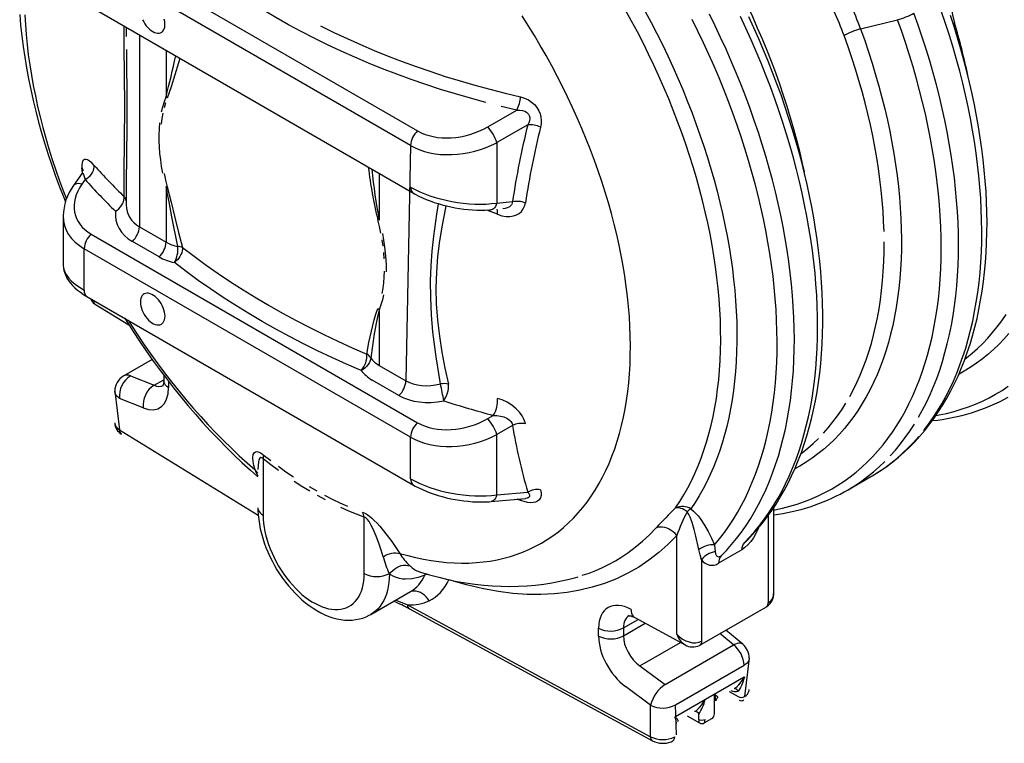
# Model space of a CAD drawing. Units: millimetres. Extents: x 67367 to 78942, y 71371 to 78651.
# Drawn here: x 74710 to 75262, y 71371 to 71776 of the extents above; entities that cross this region are included whole.
import ezdxf

# ---------------------------------------------------------------- set-up
doc = ezdxf.new("R2010")
doc.units = ezdxf.units.MM

# ---------------------------------------------------------------- blocks, each defined once
blk = doc.blocks.new('99503.10B - iso')
for p, q in [((-314.42, 446.91), (-131.55, 341.34)), ((-135.48, 333.16), (-318.35, 438.72)), ((-316.8, 412.03), (-133.93, 306.46)), ((116.57, 398.38), (137.22, 403.57)), ((-294.75, 399.3), (-294.75, 398.06)), ((169.18, 401.68), (168.35, 401.17)), ((-287.42, 395.07), (-287.42, 287.66)), ((-272.48, 386.44), (-272.48, 360.4)), ((-92.32, 343.63), (-76.07, 353.01)), ((-69.87, 344.76), (-87.2, 334.76)), ((-135.48, 333.16), (-138.13, 201.48)), ((-87.2, 334.76), (-87.2, 300.95)), ((-319.27, 317.98), (-319.55, 320.72)), ((-319.46, 317.67), (-324.35, 310.71)), ((-153.07, 317.51), (-153.07, 291.47)), ((-317.77, 314.1), (-319.59, 311.52)), ((-294.75, 310.39), (-294.75, 299.95)), ((-294.74, 313.01), (-294.73, 310.39)), ((-272.48, 310.17), (-272.48, 279.04)), ((-87.2, 300.95), (-78.41, 301.74)), ((-330.07, 293.83), (-330.07, 266.4)), ((-287.42, 287.66), (-272.48, 279.04)), ((-314.42, 283.6), (-131.55, 178.03)), ((-276.41, 270.85), (-291.35, 279.48)), ((-135.48, 169.85), (-318.35, 275.42)), ((-318.35, 252.15), (-318.35, 275.42)), ((-316.8, 248.72), (-133.93, 143.15)), ((-312.51, 244.64), (-293.35, 232.86)), ((-153.07, 241.24), (-153.07, 210.1)), ((-280.25, 213.46), (-296.19, 204.26)), ((-153.07, 210.1), (-138.13, 201.48)), ((-292.42, 204.35), (-279.17, 198.99)), ((-273.8, 204.71), (-273.8, 201.64)), ((-279.17, 198.99), (-273.8, 202.09)), ((-271.09, 201.17), (-271.09, 197.69)), ((-142.06, 193.29), (-157, 201.92)), ((-301.19, 195.6), (-298.48, 174)), ((-285.23, 186.29), (-298.48, 191.64)), ((-92.32, 180.32), (-89.18, 182.13)), ((-78.41, 176.52), (-87.2, 171.45)), ((-298.48, 174), (-220.84, 126.27)), ((-87.2, 137.65), (-87.2, 171.45)), ((-135.48, 146.59), (-135.48, 169.85)), ((-218.08, 157.84), (-218.08, 126.28)), ((-221.06, 151.94), (-221.06, 151.93)), ((109.23, 140.31), (122.28, 147.84)), ((-87.2, 137.65), (-69.87, 139.19)), ((-90.28, 133.92), (-71.07, 135.64)), ((-73.93, 134.54), (-75.75, 135.22)), ((67.91, 82.79), (67.91, 130.55)), ((-161.51, 93.62), (-161.51, 125.18)), ((64.98, 77.42), (64.98, 126.33)), ((13.54, 59.71), (13.54, 114.88)), ((50.07, 106.95), (37.03, 99.41)), ((27.45, 101.3), (27.45, 55.76)), ((-136.06, 98.08), (-135.82, 97.85)), ((-147.37, 93.25), (-147.52, 93.54)), ((-127.5, 92.77), (-126.91, 93.54)), ((-157.73, 70.73), (-135.57, 83.52)), ((-137.18, 76.09), (-1.05, 2.3)), ((-136.14, 73.8), (-0.01, 0.01)), ((26.53, 53.53), (63.83, 75.07)), ((63.83, 75.07), (64.06, 75.2)), ((-16.31, 63.15), (-8.01, 67.94)), ((-9.91, 68.97), (18.23, 53.71)), ((-30.22, 58.65), (-30.22, 63.02)), ((-16.31, 58.77), (-4.1, 65.82)), ((-16.31, 63.15), (-16.31, 58.77)), ((50.58, 54.04), (41.04, 61.91)), ((45.44, 53.66), (37.75, 60.01)), ((-7.08, 41.91), (15.71, 55.08)), ((7.02, 31.48), (45.44, 53.66)), ((26.3, 53.4), (26.53, 53.53)), ((54.21, 46.33), (51.59, 24.79)), ((-7.08, 41.91), (7.02, 31.48)), ((12.87, 20.07), (51.28, 42.25)), ((12.87, 13.58), (51.28, 35.76)), ((-1.05, 19.94), (-15.16, 30.37)), ((43.02, 27.61), (47.98, 24.74)), ((34.73, 15.04), (34.73, 26.2)), ((-1.05, 2.3), (-1.05, 19.94)), ((13.36, 3.31), (12.87, 20.07)), ((19.45, 14), (26.41, 9.99)), ((25.89, 11.98), (25.89, 14.98)), ((28.91, 9.99), (33.17, 12.46))]:
    blk.add_line(p, q)
at = {"flags": 128}
for points in [[(-354.45, 406.46), (-353.93, 400.53), (-353.3, 394.58), (-352.54, 388.6), (-351.66, 382.59), (-350.66, 376.57), (-349.54, 370.54), (-348.3, 364.49), (-346.95, 358.43), (-345.48, 352.37), (-343.9, 346.31), (-342.21, 340.25), (-340.41, 334.19), (-338.5, 328.14), (-336.49, 322.09), (-334.37, 316.06), (-332.14, 310.05), (-329.81, 304.05), (-328.85, 301.68)], [(34.78, 109.73), (37.56, 113.08), (40.24, 116.57), (42.82, 120.2), (45.28, 123.96), (47.63, 127.85), (49.87, 131.88), (52, 136.03), (54.01, 140.31), (55.91, 144.7), (57.69, 149.22), (59.35, 153.86), (60.89, 158.61), (62.31, 163.47), (63.61, 168.44), (64.78, 173.52), (65.84, 178.69), (66.77, 183.97), (67.57, 189.34), (68.26, 194.81), (68.81, 200.37), (69.25, 206.01), (69.55, 211.73), (69.74, 217.54), (69.79, 223.42), (69.72, 229.37), (69.53, 235.39), (69.21, 241.48), (68.76, 247.63), (68.19, 253.83), (67.49, 260.09), (66.67, 266.4), (65.73, 272.76), (64.66, 279.16), (63.47, 285.6), (62.16, 292.07), (60.73, 298.58), (59.17, 305.11), (57.5, 311.66), (55.71, 318.24), (53.8, 324.82), (51.78, 331.42), (49.64, 338.03), (47.39, 344.64), (45.02, 351.25), (42.55, 357.86), (39.96, 364.45), (37.27, 371.04), (34.47, 377.61), (31.57, 384.15), (28.56, 390.68), (25.46, 397.17), (22.25, 403.63)], [(-351.56, 406.29), (-351.26, 400.8), (-350.84, 395.24), (-350.29, 389.63), (-349.61, 383.97), (-348.81, 378.26), (-347.89, 372.51), (-346.85, 366.71), (-345.68, 360.88), (-344.39, 355.02), (-342.99, 349.13), (-341.46, 343.22), (-339.81, 337.29), (-338.05, 331.34), (-336.18, 325.39), (-334.19, 319.43), (-332.08, 313.47), (-329.87, 307.52), (-328.27, 303.39)], [(-4.03, 408.08), (-0.75, 401.96), (2.44, 395.8), (5.53, 389.61), (8.52, 383.38), (11.42, 377.12), (14.21, 370.84), (16.9, 364.54), (19.48, 358.23), (21.96, 351.9), (24.33, 345.56), (26.59, 339.22), (28.74, 332.87), (30.78, 326.53), (32.7, 320.2), (34.51, 313.88), (36.2, 307.58), (37.78, 301.3), (39.23, 295.04), (40.57, 288.81), (41.79, 282.61), (42.89, 276.44), (43.86, 270.32), (44.72, 264.24), (45.45, 258.21), (46.05, 252.22), (46.54, 246.3), (46.9, 240.43), (47.14, 234.63), (47.25, 228.89), (47.24, 223.22), (47.1, 217.63), (46.84, 212.12), (46.46, 206.68), (45.95, 201.33), (45.32, 196.07), (44.56, 190.9), (43.69, 185.82), (42.69, 180.84), (41.57, 175.97), (40.33, 171.19), (38.97, 166.53), (37.49, 161.97), (35.89, 157.53), (34.18, 153.2), (32.35, 148.99), (30.4, 144.9), (28.34, 140.94), (26.17, 137.1), (23.89, 133.39), (21.5, 129.82)], [(12.91, 130.39), (15.3, 133.97), (17.58, 137.68), (19.74, 141.52), (21.79, 145.49), (23.73, 149.58), (25.54, 153.8), (27.24, 158.14), (28.82, 162.59), (30.29, 167.16), (31.62, 171.85), (32.84, 176.64), (33.94, 181.53), (34.91, 186.53), (35.75, 191.63), (36.48, 196.82), (37.07, 202.1), (37.54, 207.47), (37.89, 212.93), (38.11, 218.47), (38.2, 224.08), (38.17, 229.77), (38.01, 235.53), (37.72, 241.36), (37.31, 247.24), (36.77, 253.19), (36.11, 259.19), (35.32, 265.24), (34.41, 271.34), (33.37, 277.48), (32.21, 283.66), (30.93, 289.87), (29.53, 296.12), (28, 302.39), (26.36, 308.68), (24.6, 314.99), (22.72, 321.31), (20.72, 327.65), (18.61, 333.98), (16.39, 340.32), (14.05, 346.66), (11.61, 352.99), (9.05, 359.3), (6.39, 365.6), (3.62, 371.89), (0.75, 378.14), (-2.22, 384.37), (-5.29, 390.57), (-8.46, 396.73), (-11.73, 402.85), (-15.09, 408.92)], [(38.39, 103.45), (41.4, 106.57), (44.3, 109.84), (47.1, 113.24), (49.79, 116.79), (52.37, 120.47), (54.84, 124.28), (57.2, 128.23), (59.45, 132.31), (61.59, 136.51), (63.61, 140.84), (65.51, 145.3), (67.29, 149.87), (68.96, 154.56), (70.5, 159.36), (71.93, 164.28), (73.23, 169.3), (74.41, 174.43), (75.47, 179.66), (76.41, 184.99), (77.22, 190.42), (77.9, 195.94), (78.46, 201.55), (78.9, 207.25), (79.21, 213.03), (79.39, 218.89), (79.45, 224.82), (79.38, 230.83), (79.19, 236.91), (78.87, 243.05), (78.43, 249.25), (77.86, 255.52), (77.16, 261.83), (76.34, 268.2), (75.4, 274.61), (74.33, 281.07), (73.14, 287.57), (71.82, 294.1), (70.39, 300.66), (68.83, 307.25), (67.16, 313.87), (65.37, 320.5), (63.46, 327.15), (61.43, 333.81), (59.29, 340.48), (57.03, 347.15), (54.66, 353.83), (52.18, 360.5), (49.59, 367.16), (46.89, 373.81), (44.09, 380.44), (41.18, 387.05), (38.16, 393.64), (35.05, 400.21), (31.83, 406.74)], [(51.44, 110.98), (54.43, 114.08), (57.31, 117.33), (60.09, 120.71), (62.77, 124.22), (65.34, 127.88), (67.8, 131.66), (70.15, 135.58), (72.38, 139.62), (74.51, 143.79), (76.52, 148.09), (78.42, 152.5), (80.2, 157.03), (81.87, 161.68), (83.41, 166.44), (84.84, 171.32), (86.15, 176.3), (87.33, 181.38), (88.4, 186.57), (89.34, 191.85), (90.17, 197.23), (90.86, 202.7), (91.44, 208.26), (91.89, 213.91), (92.22, 219.64), (92.42, 225.45), (92.5, 231.33), (92.45, 237.28), (92.28, 243.31), (91.99, 249.4), (91.57, 255.55), (91.03, 261.76), (90.37, 268.02), (89.58, 274.34), (88.67, 280.7), (87.63, 287.1), (86.48, 293.55), (85.21, 300.03), (83.81, 306.54), (82.3, 313.08), (80.66, 319.65), (78.91, 326.23), (77.05, 332.83), (75.07, 339.45), (72.97, 346.07), (70.76, 352.7), (68.44, 359.33), (66.01, 365.96), (63.47, 372.58), (60.83, 379.19), (58.07, 385.78), (55.22, 392.36), (52.26, 398.91), (49.2, 405.44)], [(-141.59, 104.85), (-137.13, 103.62), (-132.69, 102.54), (-128.29, 101.62), (-123.94, 100.86), (-119.62, 100.27), (-115.35, 99.83), (-111.13, 99.56), (-106.97, 99.45), (-102.86, 99.5), (-98.81, 99.71), (-94.81, 100.09), (-90.89, 100.62), (-87.03, 101.32), (-83.24, 102.18), (-79.53, 103.2), (-75.89, 104.37), (-72.33, 105.71), (-68.85, 107.2), (-65.45, 108.85), (-62.14, 110.66), (-58.92, 112.62), (-55.79, 114.73), (-52.75, 116.99), (-49.81, 119.4), (-46.97, 121.96), (-44.23, 124.66), (-41.59, 127.51), (-39.05, 130.5), (-36.62, 133.63), (-34.3, 136.89), (-32.08, 140.29), (-29.98, 143.82), (-27.99, 147.48), (-26.11, 151.26), (-24.35, 155.18), (-22.71, 159.21), (-21.18, 163.35), (-19.77, 167.62), (-18.48, 171.99), (-17.32, 176.48), (-16.27, 181.07), (-15.35, 185.76), (-14.55, 190.55), (-13.88, 195.43), (-13.33, 200.4), (-12.9, 205.47), (-12.6, 210.61), (-12.43, 215.84), (-12.38, 221.14), (-12.45, 226.51), (-12.66, 231.95), (-12.98, 237.46), (-13.43, 243.02), (-14.01, 248.64), (-14.71, 254.32), (-15.54, 260.04), (-16.49, 265.8), (-17.56, 271.6), (-18.75, 277.44), (-20.06, 283.31), (-21.49, 289.2), (-23.05, 295.12), (-24.72, 301.05), (-26.5, 307), (-28.4, 312.95), (-30.42, 318.91), (-32.54, 324.87), (-34.78, 330.82), (-37.13, 336.77), (-39.58, 342.7), (-42.14, 348.61), (-44.8, 354.5), (-47.57, 360.37), (-50.43, 366.2), (-53.39, 372), (-56.45, 377.76), (-59.6, 383.47), (-62.84, 389.14), (-66.17, 394.76), (-69.58, 400.31), (-73.08, 405.81)], [(53.1, 112.33), (53.14, 112.36), (56.06, 115.41), (58.88, 118.58), (61.6, 121.87), (64.24, 125.29), (66.77, 128.83), (69.21, 132.49), (71.54, 136.28), (73.78, 140.18), (75.91, 144.19), (77.93, 148.32), (79.85, 152.56), (81.67, 156.91), (83.37, 161.37), (84.97, 165.93), (86.45, 170.59), (87.83, 175.35), (89.09, 180.2), (90.23, 185.15), (91.27, 190.19), (92.19, 195.31), (92.99, 200.52), (93.69, 205.8), (94.26, 211.17), (94.72, 216.61), (95.07, 222.12), (95.3, 227.7), (95.41, 233.34), (95.42, 239.05), (95.3, 244.82), (95.07, 250.64), (94.73, 256.52), (94.27, 262.44), (93.7, 268.41), (93.02, 274.43), (92.22, 280.49), (91.31, 286.58), (90.29, 292.71), (89.16, 298.87), (87.92, 305.06), (86.58, 311.27), (85.12, 317.5), (83.55, 323.76), (81.88, 330.02), (80.11, 336.3), (78.23, 342.59), (76.24, 348.89), (74.15, 355.18), (71.97, 361.48), (69.68, 367.77), (67.29, 374.05), (64.81, 380.33), (62.23, 386.59), (59.55, 392.83), (56.78, 399.05), (53.92, 405.25)], [(158.85, 182.08), (160.47, 182.38), (164.71, 183.27), (168.87, 184.32), (172.95, 185.54), (176.96, 186.91), (180.89, 188.44), (184.74, 190.12), (188.5, 191.97), (192.18, 193.97), (195.77, 196.12), (199.26, 198.43)], [(-93.39, 357.27), (-101.92, 359.59), (-110.37, 362.03), (-118.73, 364.6), (-126.99, 367.29), (-135.16, 370.1), (-143.23, 373.04), (-151.19, 376.1), (-159.06, 379.28), (-166.81, 382.57), (-174.46, 385.99), (-182, 389.52), (-189.42, 393.16), (-196.72, 396.93), (-203.9, 400.8), (-210.97, 404.78), (-217.9, 408.88), (-224.71, 413.09), (-231.39, 417.4), (-237.94, 421.82), (-244.36, 426.34), (-250.64, 430.96), (-256.79, 435.69), (-262.79, 440.52)], [(43.76, 429.93), (46.95, 423.83), (50.03, 417.69), (53.02, 411.52), (55.92, 405.32), (58.71, 399.09), (61.39, 392.84), (63.98, 386.58), (66.45, 380.3), (68.82, 374.01), (71.08, 367.72), (73.23, 361.43), (75.26, 355.14), (77.19, 348.85), (78.99, 342.58), (80.68, 336.32), (82.26, 330.09), (83.71, 323.88), (84.88, 318.48)], [(199.56, 228.02), (196.78, 224.86), (193.9, 221.84), (190.92, 218.98), (187.84, 216.25), (184.66, 213.68), (181.38, 211.26), (178.01, 208.99), (174.54, 206.88), (171.67, 205.28)], [(175.12, 213.79), (175.85, 214.35), (178.97, 216.88), (182, 219.55), (184.93, 222.37), (187.75, 225.33), (190.48, 228.43), (193.1, 231.67), (195.61, 235.04), (198.02, 238.56)], [(-279.95, 396.96), (-279.01, 396.49), (-278.09, 396.18), (-277.2, 396.04), (-276.37, 396.05), (-275.6, 396.24), (-274.91, 396.58), (-274.32, 397.08), (-273.83, 397.73), (-273.46, 398.51), (-273.2, 399.41), (-273.07, 400.41), (-273.07, 401.5), (-273.2, 402.65), (-273.46, 403.84)], [(-285.58, 403.58), (-284.99, 402.4), (-284.3, 401.26), (-283.53, 400.19), (-282.7, 399.21), (-281.81, 398.33), (-280.89, 397.58), (-279.95, 396.96)], [(124.14, 148.95), (124.49, 149.15), (127.95, 151.36), (131.34, 153.7), (134.63, 156.17), (137.84, 158.78), (140.97, 161.51), (144, 164.38), (146.95, 167.37), (149.8, 170.5), (152.57, 173.75), (155.23, 177.12), (157.8, 180.62), (160.27, 184.24), (162.64, 187.98), (164.91, 191.84), (167.08, 195.81), (169.15, 199.9), (171.11, 204.1), (172.96, 208.42), (174.7, 212.83), (176.33, 217.36), (177.86, 221.98), (179.27, 226.71), (180.57, 231.53), (181.76, 236.44), (182.84, 241.45), (183.8, 246.54), (184.64, 251.72), (185.38, 256.97), (185.99, 262.31), (186.5, 267.72), (186.88, 273.21), (187.15, 278.77), (187.31, 284.39), (187.35, 290.07), (187.28, 295.82), (187.09, 301.62), (186.79, 307.48), (186.37, 313.39), (185.84, 319.34), (185.2, 325.34), (184.44, 331.39), (183.57, 337.47), (182.59, 343.59), (181.5, 349.73), (180.3, 355.91), (178.99, 362.12), (177.58, 368.34), (176.05, 374.59), (174.42, 380.85), (172.68, 387.13), (170.83, 393.41), (168.89, 399.71), (166.84, 406)], [(151.93, 173.67), (154.63, 177.21), (157.23, 180.9), (159.71, 184.71), (162.08, 188.66), (164.34, 192.75), (166.48, 196.96), (168.51, 201.29), (170.42, 205.75), (172.21, 210.33), (173.89, 215.03), (175.44, 219.84), (176.87, 224.76), (178.18, 229.8), (179.37, 234.94), (180.43, 240.18), (181.37, 245.52), (182.18, 250.96), (182.87, 256.49), (183.43, 262.12), (183.87, 267.82), (184.18, 273.62), (184.37, 279.49), (184.42, 285.44), (184.36, 291.46), (184.16, 297.55), (183.84, 303.71), (183.39, 309.93), (182.82, 316.21), (182.12, 322.54), (181.29, 328.92), (180.35, 335.35), (179.27, 341.83), (178.08, 348.34), (176.76, 354.89), (175.32, 361.47), (173.75, 368.07), (172.07, 374.7), (170.27, 381.35), (168.35, 388.02), (166.31, 394.7), (164.16, 401.38), (161.89, 408.07)], [(167.66, 415.29), (167.32, 413.51), (167.26, 412.24), (167.3, 410.96), (167.56, 408.59), (167.99, 406.28), (169.18, 401.68)], [(67.91, 129.19), (68.55, 129.31), (72.78, 130.21), (76.94, 131.26), (81.03, 132.47), (85.04, 133.84), (88.97, 135.37), (92.81, 137.06), (96.58, 138.9), (100.25, 140.9), (103.84, 143.05), (107.34, 145.36), (110.74, 147.82), (114.05, 150.43), (117.26, 153.18), (120.37, 156.09), (123.39, 159.14), (126.29, 162.33), (129.1, 165.66), (131.8, 169.14), (134.39, 172.75), (136.87, 176.49), (139.24, 180.37), (141.49, 184.38), (143.64, 188.52), (145.67, 192.78), (147.58, 197.16), (149.38, 201.67), (151.05, 206.29), (152.61, 211.03), (154.05, 215.88), (155.36, 220.84), (156.56, 225.9), (157.63, 231.07), (158.58, 236.34), (159.4, 241.7), (160.1, 247.16), (160.67, 252.71), (161.12, 258.35), (161.45, 264.06), (161.64, 269.86), (161.72, 275.74), (161.66, 281.69), (161.48, 287.7), (161.18, 293.79), (160.75, 299.93), (160.19, 306.13), (159.51, 312.39), (158.7, 318.7), (157.77, 325.06), (156.72, 331.45), (155.54, 337.89), (154.25, 344.37), (152.83, 350.87), (151.29, 357.4), (149.63, 363.96), (147.85, 370.54), (145.95, 377.13), (143.94, 383.73), (141.81, 390.34), (139.57, 396.96), (137.22, 403.57)], [(149.03, 181.13), (151.29, 185.21), (153.43, 189.42), (155.46, 193.76), (157.37, 198.22), (159.16, 202.8), (160.84, 207.5), (162.39, 212.31), (163.82, 217.23), (165.13, 222.26), (166.32, 227.4), (167.38, 232.65), (168.32, 237.99), (169.13, 243.43), (169.82, 248.96), (170.38, 254.58), (170.82, 260.29), (171.13, 266.09), (171.32, 271.96), (171.38, 277.91), (171.31, 283.93), (171.11, 290.02), (170.79, 296.18), (170.34, 302.4), (169.77, 308.68), (169.07, 315.01), (168.25, 321.39), (167.3, 327.82), (166.22, 334.29), (165.03, 340.81), (163.71, 347.35), (162.27, 353.93), (160.7, 360.54), (159.02, 367.17), (157.22, 373.82), (155.3, 380.49), (153.26, 387.16), (151.11, 393.85), (148.84, 400.54), (146.46, 407.23)], [(-295.89, 304.49), (-295.91, 305.52), (-295.96, 313.93), (-295.9, 322.53), (-295.78, 331.37), (-295.66, 340.58), (-295.59, 350.11), (-295.6, 359.97), (-295.67, 368.08), (-295.77, 376.37), (-295.87, 384.79), (-295.96, 397.71), (-295.95, 399.99)], [(-294.74, 398.06), (-294.75, 397.81), (-294.73, 394.13)], [(-185.88, 400.07), (-178.55, 396.47), (-171.11, 392.98), (-163.56, 389.61), (-155.9, 386.36), (-148.13, 383.22), (-140.26, 380.2), (-132.29, 377.3), (-124.23, 374.52), (-116.06, 371.86), (-107.81, 369.32), (-99.47, 366.91), (-91.04, 364.62), (-82.52, 362.46), (-73.93, 360.42)], [(116.57, 398.38), (118.85, 391.99), (121.01, 385.59), (123.06, 379.19), (124.99, 372.81), (126.8, 366.44), (128.5, 360.08), (130.08, 353.74), (131.53, 347.43), (132.87, 341.15), (134.08, 334.9), (135.17, 328.69), (136.14, 322.51), (136.98, 316.39), (137.7, 310.31), (138.29, 304.29), (138.76, 298.32), (139.1, 292.41), (139.32, 286.57), (139.41, 280.8), (139.37, 275.09), (139.21, 269.47), (138.92, 263.92), (138.5, 258.46), (137.96, 253.08), (137.29, 247.8), (136.5, 242.6), (135.58, 237.51), (134.54, 232.51), (133.38, 227.62), (132.1, 222.84), (130.69, 218.16), (129.16, 213.6), (127.51, 209.15), (125.75, 204.82), (123.86, 200.62), (121.86, 196.53), (119.75, 192.58), (117.52, 188.75), (115.18, 185.06), (112.73, 181.5), (110.17, 178.08), (107.5, 174.79), (104.73, 171.65), (101.85, 168.65), (98.87, 165.79), (95.8, 163.09), (92.62, 160.53), (89.35, 158.12), (85.98, 155.86), (82.52, 153.76), (79.77, 152.23)], [(129.66, 284.95), (129.45, 290.68), (129.11, 296.48), (128.65, 302.34), (128.07, 308.26), (127.37, 314.23), (126.54, 320.24), (125.59, 326.3), (124.52, 332.4), (123.33, 338.54), (122.02, 344.7), (120.59, 350.9), (119.04, 357.12), (117.37, 363.36), (115.59, 369.62), (113.69, 375.89), (111.68, 382.17), (109.56, 388.45), (107.33, 394.73)], [(-294.7, 386.83), (-294.6, 375.98), (-294.51, 365.3), (-294.46, 358.78), (-294.45, 352.36), (-294.46, 345.62), (-294.51, 339.01), (-294.57, 332.5), (-294.64, 326.1), (-294.74, 313.52), (-294.74, 313.01)], [(-264.69, 381.94), (-265.43, 379.53), (-267.53, 372.7), (-269.62, 366.01), (-270.68, 362.76), (-271.8, 359.63)], [(-274.93, 351.96), (-274.24, 354.9), (-273.43, 357.71), (-272.48, 360.4)], [(-73.93, 360.42), (-71.65, 359.72), (-69.44, 358.67), (-67.71, 357.51), (-66.13, 356.09), (-64.76, 354.42), (-63.67, 352.56), (-62.97, 350.81), (-62.54, 349), (-62.36, 347.16), (-62.43, 345.36), (-62.75, 343.5)], [(-272.74, 356.97), (-273.54, 354.19)], [(-76.07, 353.01), (-84.77, 355.08)], [(-76.07, 353.01), (-74.4, 352.99), (-72.75, 352.73), (-71.59, 352.34), (-70.52, 351.75), (-69.52, 350.75), (-69.13, 350.05), (-68.8, 348.61), (-68.8, 348.1), (-68.97, 346.99), (-69.31, 345.93), (-69.87, 344.76)], [(-274.22, 351.3), (-274.76, 348.29), (-275.17, 345.19)], [(-274.24, 317.71), (-274.93, 321.43), (-275.48, 325.11), (-275.89, 328.73), (-276.16, 332.29), (-276.3, 335.78), (-276.3, 339.2), (-276.16, 342.53), (-275.89, 345.78)], [(-312.65, 321.98), (-314.03, 323.39), (-315.34, 324.47), (-316.41, 325.09), (-317.37, 325.39), (-318.13, 325.36), (-318.75, 325.02), (-319.21, 324.38), (-319.51, 323.43), (-319.62, 322.2), (-319.55, 320.72)], [(-317.77, 314.1), (-316.79, 314.72), (-315.86, 315.46), (-315.02, 316.29), (-314.28, 317.19), (-313.66, 318.14), (-313.18, 319.12), (-312.84, 320.11), (-312.67, 321.07), (-312.65, 321.98)], [(-319.45, 317.66), (-319.43, 317.71), (-319.38, 317.74), (-319.21, 317.71), (-319.01, 317.47), (-318.75, 316.98), (-318.47, 316.3), (-318.13, 315.29), (-317.77, 314.1)], [(-273.54, 317.47), (-272.74, 313.76), (-271.8, 310.02)], [(-319.59, 311.52), (-320.63, 311.75), (-321.62, 311.83), (-322.5, 311.77), (-323.27, 311.55), (-323.89, 311.19), (-324.35, 310.71)], [(-265.85, 276.67), (-269.15, 293.21), (-270.77, 301.62), (-271.6, 305.87), (-272.48, 310.17)], [(-271.8, 310.02), (-270.68, 305.68), (-269.63, 301.39), (-267.55, 292.88), (-265.44, 284.45), (-263.28, 276.12)], [(-300.8, 296.38), (-299.85, 297.04), (-298.96, 297.81), (-298.15, 298.67), (-297.43, 299.61), (-296.84, 300.59), (-296.38, 301.59), (-296.06, 302.59), (-295.9, 303.57), (-295.89, 304.49)], [(-133.93, 306.46), (-132.94, 305.9), (-130.97, 304.87), (-128.92, 303.91), (-126.8, 303), (-124.62, 302.15), (-122.38, 301.35), (-120.09, 300.62), (-117.76, 299.96), (-115.39, 299.35), (-112.99, 298.81), (-110.57, 298.34), (-108.14, 297.93), (-105.71, 297.6), (-103.27, 297.33), (-100.85, 297.14), (-98.45, 297.03), (-96.07, 296.99), (-93.73, 297.02), (-91.42, 297.14), (-90.28, 297.23)], [(-118.83, 199.7), (-119.03, 200.89), (-121.25, 214.87), (-122.98, 228.98), (-123.77, 238.46), (-124.21, 247.95), (-124.26, 257.41), (-123.96, 265.75), (-123.37, 274.06), (-122.52, 282.35), (-120.85, 294.83), (-119.92, 300.58)], [(-115.73, 299.44), (-116.2, 297.28), (-117.87, 288.58), (-119.28, 279.9), (-120.37, 271.13), (-121.08, 262.32), (-121.34, 253.47), (-121.12, 244.49), (-120.45, 235.5), (-119.37, 226.52), (-117.95, 217.5), (-116.24, 208.54), (-114.33, 199.67)], [(-87.2, 300.95), (-87.52, 299.93), (-87.94, 299.04), (-88.44, 298.3), (-89.02, 297.75), (-89.64, 297.39), (-90.28, 297.23)], [(-86.88, 294.67), (-84.43, 293.88), (-81.98, 293.47), (-79.89, 293.44), (-77.88, 293.73), (-76.2, 294.3), (-74.68, 295.16), (-73.41, 296.27), (-72.38, 297.64), (-71.63, 299.24), (-71.19, 301.01)], [(-78.41, 301.74), (-78.78, 300.38), (-78.98, 300.03), (-79.49, 299.44), (-80.15, 298.93), (-80.44, 298.75), (-81.47, 298.29), (-82.62, 297.98), (-83.83, 297.82)], [(-86.88, 294.67), (-90.36, 296.06), (-92.82, 297.05)], [(-152.13, 284.1), (-152.93, 287.81), (-153.87, 291.55)], [(-151.31, 283.93), (-150.63, 280.21), (-150.08, 276.53), (-149.67, 272.91), (-149.39, 269.35), (-149.25, 265.86), (-149.25, 262.44)], [(-263.28, 276.12), (-263.27, 275.19), (-263.41, 274.19), (-263.7, 273.16), (-264.11, 272.12), (-264.66, 271.1), (-265.32, 270.12), (-266.07, 269.2), (-266.9, 268.38), (-267.79, 267.66)], [(-263.28, 276.12), (-256.75, 271.16), (-250.08, 266.29), (-243.27, 261.53), (-236.33, 256.88), (-229.25, 252.33), (-222.04, 247.9), (-214.71, 243.57), (-207.25, 239.36), (-199.66, 235.25), (-191.96, 231.27), (-184.13, 227.39), (-176.19, 223.64), (-168.14, 220), (-159.97, 216.48)], [(-150.91, 276.8), (-151.45, 280.43)], [(110.45, 192.67), (112.52, 196.55), (114.49, 200.56), (116.34, 204.69), (118.07, 208.94), (119.69, 213.3), (121.19, 217.78), (122.57, 222.37), (123.83, 227.07), (124.97, 231.87), (125.99, 236.78), (126.89, 241.78), (127.67, 246.88), (128.33, 252.07), (128.86, 257.35), (129.27, 262.71), (129.55, 268.16), (129.71, 273.68), (129.75, 279.28)], [(-150.23, 269.7), (-150.5, 273.22)], [(-330.05, 266.39), (-330.06, 265.96), (-329.94, 264.54), (-329.67, 263.13), (-329.25, 261.73), (-328.69, 260.35), (-327.98, 258.97), (-327.12, 257.6), (-326.09, 256.24), (-324.9, 254.89), (-323.55, 253.57), (-322.04, 252.28), (-320.41, 251.03), (-318.66, 249.85), (-316.8, 248.72)], [(-163.18, 207.28), (-171.45, 210.84), (-179.6, 214.52), (-187.65, 218.33), (-195.57, 222.25), (-203.37, 226.28), (-211.05, 230.44), (-218.6, 234.7), (-226.03, 239.08), (-233.33, 243.58), (-240.49, 248.18), (-247.52, 252.89), (-254.42, 257.71), (-261.17, 262.64), (-267.79, 267.66)], [(-151.45, 250.27), (-150.91, 253.27), (-150.5, 256.38), (-150.23, 259.59), (-150.09, 262.88)], [(-273.06, 237.64), (-273.12, 238.76), (-273.31, 239.93), (-273.63, 241.14), (-274.06, 242.35), (-274.6, 243.55), (-275.25, 244.72), (-275.98, 245.82), (-276.78, 246.85), (-277.64, 247.78), (-278.55, 248.6), (-279.48, 249.29), (-280.42, 249.83), (-281.35, 250.22), (-282.26, 250.45), (-283.12, 250.52), (-283.93, 250.41), (-284.66, 250.15), (-285.3, 249.73), (-285.84, 249.15), (-286.27, 248.44), (-286.59, 247.6), (-286.78, 246.64), (-286.85, 245.6), (-286.78, 244.47), (-286.59, 243.3), (-286.27, 242.09), (-285.84, 240.88), (-285.3, 239.68), (-284.66, 238.51), (-283.93, 237.41), (-283.12, 236.38), (-282.26, 235.45), (-281.35, 234.63), (-280.42, 233.94), (-279.48, 233.4), (-278.55, 233.01), (-277.64, 232.78), (-276.78, 232.72), (-275.98, 232.82), (-275.25, 233.08), (-274.6, 233.5), (-274.06, 234.08), (-273.63, 234.79), (-273.31, 235.64), (-273.12, 236.59), (-273.06, 237.64)], [(-150.63, 249.67), (-151.31, 246.74), (-152.12, 243.93), (-153.07, 241.24)], [(-159.97, 216.48), (-158.81, 222.87), (-157.45, 229.27), (-155.86, 235.67), (-154.94, 238.84), (-153.87, 241.94)], [(-153.07, 241.24), (-153.91, 237.94), (-154.62, 234.6), (-155.86, 227.85), (-157.82, 214.31)], [(-295.64, 236.5), (-294.49, 234.64), (-290.98, 229.16), (-287.39, 223.73), (-283.72, 218.37), (-279.98, 213.07), (-276.16, 207.84), (-272.27, 202.68), (-268.31, 197.6), (-264.28, 192.59), (-260.18, 187.66), (-256.02, 182.81), (-251.79, 178.05), (-247.5, 173.38), (-243.15, 168.79), (-238.74, 164.3), (-234.28, 159.91), (-229.76, 155.61), (-225.19, 151.41), (-221.01, 147.71)], [(-293.73, 235.4), (-291.84, 232.43), (-288.28, 226.98), (-284.64, 221.6), (-280.92, 216.3), (-277.13, 211.06), (-273.28, 205.91), (-269.35, 200.84), (-265.36, 195.86), (-261.31, 190.97), (-257.2, 186.17), (-253.03, 181.47), (-248.81, 176.87), (-244.54, 172.38), (-240.23, 168), (-235.87, 163.72), (-231.47, 159.56), (-227.04, 155.52), (-222.57, 151.6)], [(-157.82, 214.31), (-157.96, 213.34), (-158.28, 212.34), (-158.77, 211.34), (-159.42, 210.37), (-160.21, 209.45), (-161.11, 208.62), (-162.11, 207.89), (-163.18, 207.28)], [(-273.8, 201.64), (-273.8, 201.16), (-273.86, 200.36), (-273.95, 199.7), (-274.07, 199.18), (-274.19, 198.82), (-274.28, 198.6), (-274.32, 198.52), (-274.32, 198.53)], [(-271.09, 197.69), (-271.97, 198.32), (-272.69, 199.01), (-273.24, 199.75), (-273.61, 200.53), (-273.78, 201.33), (-273.8, 201.64)], [(-298.48, 191.64), (-299.36, 192.27), (-300.09, 192.96), (-300.64, 193.7), (-301, 194.48), (-301.18, 195.28), (-301.19, 195.6)], [(-71.19, 177.34), (-71.36, 178.14), (-72, 179.98), (-72.98, 181.82), (-74.52, 183.93), (-76.4, 185.88), (-78.83, 187.84), (-81.46, 189.48), (-84.17, 190.75), (-86.88, 191.65)], [(95.7, 172.12), (98.42, 175.2), (101.04, 178.43), (103.56, 181.79), (105.96, 185.28), (108.26, 188.91)], [(-89.18, 182.13), (-87.18, 182.06), (-85.18, 181.76), (-83.34, 181.27), (-81.59, 180.53), (-80.03, 179.47), (-79.35, 178.77), (-78.62, 177.52), (-78.46, 176.94), (-78.41, 176.52)], [(-301.19, 177.95), (-301.16, 177.52), (-300.97, 176.75), (-300.6, 175.99), (-300.05, 175.27), (-299.34, 174.61), (-298.48, 174)], [(133.16, 159.46), (136.08, 162.73), (138.88, 166.13), (141.59, 169.68), (144.18, 173.36), (146.66, 177.18)], [(83.2, 160.73), (83.81, 161.2), (86.93, 163.71), (89.95, 166.37), (92.88, 169.17)], [(124.03, 148.88), (126.61, 150.49), (130.12, 152.86), (133.53, 155.39), (136.85, 158.07), (140.07, 160.9), (143.19, 163.88), (146.21, 167), (149.12, 170.26)], [(-222.57, 151.6), (-223.25, 154.03), (-223.7, 156.32), (-223.85, 158.39), (-223.63, 160.15), (-223.37, 160.84), (-222.98, 161.4), (-222.42, 161.78), (-221.63, 161.91), (-221.04, 161.82), (-220.35, 161.58), (-219.55, 161.17), (-218.66, 160.58), (-218.07, 160.14)], [(-218.07, 160.14), (-213.83, 156.84)], [(-218.08, 157.84), (-218.53, 158.23), (-218.95, 158.45), (-219.39, 158.49), (-219.92, 158.18), (-220.42, 157.25), (-220.71, 156.08), (-220.95, 154.15), (-221.01, 152.09), (-221.01, 151.94)], [(-209.44, 151.26), (-213.77, 154.48), (-218.08, 157.84)], [(110.98, 141.34), (113.56, 142.96), (117.07, 145.33), (120.48, 147.86), (123.8, 150.54), (127.02, 153.37), (130.14, 156.34)], [(-221.01, 149.83), (-221.72, 150.77), (-222.57, 151.6)], [(-209.57, 153.66), (-205.29, 150.62), (-201, 147.72)], [(-191.98, 139.73), (-196.36, 142.4), (-200.73, 145.21)], [(122.28, 147.84), (123.01, 148.26), (124.03, 148.88)], [(-192.4, 142.33), (-188.1, 139.84)], [(-133.93, 143.15), (-132.94, 142.6), (-130.97, 141.57), (-128.92, 140.6), (-126.8, 139.69), (-124.62, 138.84), (-122.38, 138.05), (-120.09, 137.32), (-117.76, 136.65), (-115.39, 136.04), (-112.99, 135.5), (-110.57, 135.03), (-108.14, 134.63), (-105.71, 134.29), (-103.27, 134.03), (-100.85, 133.83), (-98.45, 133.72), (-96.07, 133.68), (-93.73, 133.72), (-91.42, 133.83), (-90.28, 133.92)], [(-62.75, 140.47), (-62.41, 138.85), (-62.38, 137.34), (-62.72, 135.97), (-63.43, 134.83), (-64.36, 134.07), (-65.56, 133.55), (-66.87, 133.3), (-68.32, 133.26), (-70.03, 133.45), (-71.82, 133.85), (-73.93, 134.54)], [(-69.87, 139.19), (-69.29, 138.44), (-68.89, 137.67), (-68.81, 136.91), (-69.02, 136.44), (-69.64, 135.98), (-70.17, 135.79), (-71, 135.65), (-71.07, 135.64)], [(107.47, 139.32), (109.96, 140.73), (110.98, 141.34)], [(-183.23, 134.82), (-187.61, 137.2)], [(-183.79, 137.5), (-179.5, 135.3), (-175.21, 133.26), (-170.93, 131.36)], [(-87.2, 137.65), (-87.52, 136.62), (-87.94, 135.73), (-88.44, 135), (-89.02, 134.44), (-89.64, 134.08), (-90.28, 133.92)], [(-74.05, 135.37), (-74, 135.15), (-73.93, 134.54)], [(-221.01, 130.36), (-220.99, 128.99), (-220.85, 126.46), (-220.59, 123.89), (-220.21, 121.3), (-219.71, 118.7), (-219.09, 116.08), (-218.35, 113.47), (-217.51, 110.87), (-216.56, 108.27), (-215.51, 105.7), (-214.36, 103.16), (-213.12, 100.65), (-211.78, 98.18), (-210.36, 95.76), (-208.86, 93.4), (-207.27, 91.09), (-205.62, 88.86), (-203.89, 86.7), (-202.09, 84.62), (-200.23, 82.62), (-198.3, 80.72), (-196.33, 78.92), (-194.3, 77.22), (-192.22, 75.64), (-190.1, 74.17), (-187.94, 72.84), (-185.75, 71.63), (-183.53, 70.57), (-181.3, 69.66), (-179.06, 68.9), (-176.82, 68.31), (-174.6, 67.88), (-172.41, 67.61), (-170.26, 67.52), (-168.15, 67.58), (-166.11, 67.81), (-164.12, 68.2), (-162.21, 68.73), (-160.38, 69.41), (-158.63, 70.24), (-157.74, 70.74)], [(-221.01, 130.36), (-220.98, 129.89), (-220.76, 129.09), (-220.36, 128.31), (-219.77, 127.57), (-219, 126.89), (-218.08, 126.28)], [(-161.51, 125.18), (-165.82, 126.8), (-170.15, 128.58), (-174.5, 130.51)], [(-162.43, 128.02), (-161.54, 127.64), (-160.61, 127.14), (-159.65, 126.53), (-158.69, 125.83), (-157.24, 124.64), (-155.86, 123.37), (-154.26, 121.74), (-152.76, 120.09), (-151.35, 118.44), (-148.56, 114.94), (-146.03, 111.49), (-143.72, 108.12), (-141.59, 104.85)], [(19.41, 128.23), (18.52, 128.82), (17.64, 129.33), (16.76, 129.76), (15.9, 130.09), (15.08, 130.32), (14.3, 130.45), (13.58, 130.47), (12.91, 130.39)], [(25.99, 107.01), (24.35, 114.52), (23.35, 118.31), (22.18, 122.11), (21.02, 125.17), (20.3, 126.71), (19.41, 128.23)], [(21.5, 129.82), (22.98, 128.56), (24.29, 127.24), (25.51, 125.83), (26.63, 124.39), (29.1, 120.75), (31.21, 117.1), (33.09, 113.4), (34.78, 109.73)], [(-218.08, 126.28), (-218.02, 124.06), (-217.83, 121.78), (-217.51, 119.45), (-217.07, 117.07), (-216.51, 114.66), (-215.84, 112.23), (-215.04, 109.79), (-214.13, 107.35), (-213.11, 104.93), (-211.99, 102.52), (-210.77, 100.15), (-209.46, 97.82), (-208.06, 95.55), (-206.57, 93.34), (-205.01, 91.21), (-203.39, 89.15), (-201.7, 87.2), (-199.96, 85.34), (-198.18, 83.59), (-196.35, 81.96), (-194.5, 80.46), (-192.63, 79.09), (-190.74, 77.85), (-188.85, 76.76), (-186.96, 75.82), (-185.09, 75.03), (-183.24, 74.39), (-181.42, 73.92), (-179.63, 73.6), (-177.89, 73.45), (-176.2, 73.46), (-174.58, 73.63), (-173.02, 73.97), (-171.53, 74.47), (-170.13, 75.12), (-168.82, 75.93), (-167.6, 76.89), (-166.48, 78), (-165.46, 79.26), (-164.55, 80.65), (-163.76, 82.17), (-163.08, 83.81), (-162.52, 85.57), (-162.08, 87.44), (-161.76, 89.41), (-161.57, 91.48), (-161.51, 93.62)], [(-150.92, 102.95), (-152.07, 106.72), (-153.34, 110.56), (-154.79, 114.47), (-156.49, 118.45), (-157.53, 120.56), (-158.74, 122.65), (-159.61, 123.82), (-160.26, 124.5), (-160.79, 124.91), (-161.32, 125.14), (-161.51, 125.18)], [(-39.41, 92.63), (-35.55, 93.88), (-31.74, 95.37), (-28, 97.02), (-24.33, 98.84), (-20.74, 100.81), (-17.24, 102.94), (-13.83, 105.22), (-9.63, 108.35), (-5.58, 111.72), (-1.69, 115.33), (2.04, 119.19)], [(13.54, 114.88), (12.64, 115.93), (11.63, 116.87), (10.53, 117.7), (9.35, 118.4), (8.12, 118.94), (6.86, 119.33), (5.6, 119.55), (4.36, 119.6), (3.17, 119.48), (2.04, 119.19)], [(59.32, 119.11), (59.31, 119.08), (58.01, 116.33), (56.49, 113.68), (55.03, 111.56), (53.41, 109.65), (51.77, 108.13), (50.07, 106.95)], [(13.54, 114.88), (8.65, 109.9), (3.48, 105.31), (-1.99, 101.09), (-7.72, 97.26), (-13.84, 93.78), (-20.22, 90.74), (-26.89, 88.12), (-33.78, 85.95), (-40.65, 84.29), (-47.71, 83.06), (-55, 82.26), (-62.46, 81.89), (-70.25, 81.97), (-78.19, 82.51), (-86.32, 83.52), (-94.58, 84.98), (-104.27, 87.25), (-114.1, 90.14)], [(51.44, 110.98), (52.42, 111.69), (53.08, 112.34)], [(-150.92, 102.95), (-149.75, 103.64), (-148.53, 104.21), (-147.3, 104.66), (-146.06, 104.97), (-144.85, 105.15), (-143.69, 105.19), (-142.6, 105.09), (-141.59, 104.85)], [(27.45, 101.3), (26.66, 104.06), (25.99, 107.01)], [(34.78, 109.73), (34.85, 107.71), (35.04, 105.88)], [(35.04, 105.88), (35.32, 104.61), (35.88, 103.57), (36.53, 103.11), (36.96, 103.02), (37.51, 103.08), (38.39, 103.45)], [(-147.37, 93.25), (-146.51, 94.37), (-145.52, 95.39), (-144.42, 96.27), (-143.25, 97.02), (-142.01, 97.6), (-140.74, 98.02), (-139.46, 98.25), (-138.2, 98.3), (-136.98, 98.17), (-135.82, 97.85)], [(-130.57, 94.6), (-129.94, 94.39), (-124.82, 92.86), (-119.71, 91.5), (-114.63, 90.3), (-109.56, 89.25), (-104.52, 88.37), (-99.51, 87.66), (-94.53, 87.1), (-89.59, 86.71), (-84.69, 86.48), (-79.84, 86.41), (-75.04, 86.5), (-70.29, 86.74), (-65.6, 87.15), (-60.96, 87.7), (-56.38, 88.41), (-51.87, 89.28), (-47.42, 90.29), (-43.04, 91.45), (-41.72, 91.85)], [(-147.37, 93.25), (-147.45, 90.85), (-147.66, 88.53), (-148, 86.3), (-148.46, 84.18), (-149.05, 82.16), (-149.75, 80.26), (-150.58, 78.47), (-151.52, 76.82), (-152.58, 75.3), (-153.74, 73.92), (-155.01, 72.68), (-156.38, 71.6), (-157.73, 70.73)], [(-127.5, 92.77), (-131.25, 91.48), (-134.82, 90.68), (-138.3, 90.43), (-140, 90.53), (-141.66, 90.81), (-144.53, 91.73), (-147.37, 93.25)], [(-126.28, 93.33), (-126.45, 93.26), (-127.5, 92.77)], [(-125.16, 78.31), (-125.92, 79.49), (-126.79, 80.56), (-127.78, 81.51), (-128.84, 82.3), (-129.97, 82.94), (-131.14, 83.4), (-132.32, 83.68), (-133.5, 83.76), (-134.65, 83.66), (-135.75, 83.36), (-136.04, 83.25)], [(-143.83, 78.75), (-142.26, 78.1), (-137.18, 76.09)], [(-11.99, 73.55), (-11.92, 72.43), (-11.71, 71.42), (-11.37, 70.54), (-10.9, 69.8), (-10.32, 69.23), (-9.91, 68.97)], [(-13.24, 70.02), (-13.25, 70.02), (-13.15, 70.03), (-12.92, 70.02), (-12.54, 69.97), (-12.03, 69.85), (-11.41, 69.66), (-10.7, 69.36), (-9.91, 68.97)], [(50.58, 54.04), (50.51, 54.1), (49.9, 54.44), (49.17, 54.61), (48.35, 54.62), (47.44, 54.47), (46.46, 54.14), (45.44, 53.66)], [(54.21, 46.33), (54.18, 45.84), (53.96, 45.04), (53.55, 44.27), (52.96, 43.53), (52.2, 42.86), (51.28, 42.25)], [(46.05, 29.37), (46.45, 29.61), (47.44, 30.38), (48.43, 31.35), (49.74, 32.94), (50.94, 34.76), (51.14, 35.1), (51.27, 35.31), (51.35, 35.44), (51.46, 35.57), (51.5, 35.61), (51.52, 35.62)], [(51.59, 35.49), (51.56, 35.54), (51.53, 35.55), (51.52, 35.55), (51.51, 35.55), (51.51, 35.55), (51.5, 35.53), (51.49, 35.52), (51.43, 35.4), (51.39, 35.27), (51.32, 35.05), (51.22, 34.7), (50.61, 32.79), (49.88, 30.97), (49.34, 29.85), (48.76, 28.82), (47.98, 27.73)], [(51.59, 24.79), (52.44, 25.4), (53.13, 26.07), (53.66, 26.8), (54.02, 27.55), (54.19, 28.33), (54.21, 28.68)], [(23.95, 16.62), (24.36, 16.85), (25.35, 17.63), (26.34, 18.6), (27.65, 20.2), (28.83, 22.03), (29.42, 23.13), (29.42, 23.14)], [(34.73, 26.2), (34.73, 26.2), (35.25, 25.73), (35.95, 25.01), (36.36, 24.39), (36.42, 24.03), (36.23, 23.71), (36.04, 23.59)], [(13.34, 9.67), (13.35, 9.89), (13.21, 11.18), (12.88, 12.56), (12.8, 12.81), (12.74, 12.96), (12.7, 13.04), (12.65, 13.1), (12.64, 13.1), (12.63, 13.1), (12.62, 13.1), (12.61, 13.08), (12.58, 13.03), (12.56, 12.99), (12.54, 12.95)], [(12.62, 13.16), (12.64, 13.17), (12.68, 13.19), (12.78, 13.18), (12.86, 13.14), (12.97, 13.07), (13.14, 12.94), (13.85, 12.24), (14.26, 11.62), (14.32, 11.27), (14.13, 10.95), (13.95, 10.84)]]:
    blk.add_lwpolyline(points, dxfattribs=at)
for centre, radius, start, end in [((-80.55, 326.46), 209.83, 20.0454, 28.3836), ((-75.09, 328.17), 194.18, 20.0471, 28.6539), ((127.92, 440.62), 38.19, 284.0888, 299.042), ((125.87, 361.34), 38.19, 104.0888, 119.042), ((-194.69, 293.55), 379.6, 12.0209, 16.5503), ((-961.15, 536.44), 710.81, 345.66059, 347.55786), ((-278.08, 354.77), 7.94, 37.7217, 45.126), ((-90.05, 361.06), 16.13, 330.0867, 357.7331), ((-111.26, 326.78), 25.34, 18.3387, 41.6613), ((403.17, 228.49), 487.13, 166.1905, 171.3514), ((404.45, 228.67), 481.11, 166.1905, 171.3514), ((-68.84, 329.81), 14.99, 66.0437, 93.9489), ((-123.75, 332.55), 11.75, 131.6284, 177.0654), ((-322.46, 318.23), 3.83, 12.6358, 40.4956), ((-46.66, 560.02), 356.95, 221.8251, 225.7147), ((93.5, 351.56), 254.54, 186.8846, 193.6376), ((113.45, 343.98), 271.65, 185.0973, 191.147), ((-300.71, 293.31), 29.35, 143.6441, 178.982), ((-48.46, 555.11), 361.41, 221.8251, 225.7147), ((-273.27, 304.94), 5.29, 73.8441, 81.3708), ((-131.79, 309.5), 3.71, 173.8455, 234.8494), ((-299.15, 301.39), 4.5, 11.5755, 43.5736), ((-76.13, 288.17), 13.76, 68.9699, 99.5751), ((-93.38, 295.87), 6.6, 349.5673, 14.5587), ((-299.16, 288.26), 11.75, 311.6284, 357.0654), ((-154.29, 283.5), 8.06, 81.2878, 86.9717), ((-306.61, 274.81), 11.75, 131.6284, 177.0654), ((-284.22, 279.64), 11.75, 311.6284, 357.0654), ((-282.25, 275.49), 16.45, 331.5819, 4.1063), ((-266, 269.7), 6.97, 67.0935, 88.7545), ((-314.66, 251.75), 3.71, 173.8462, 234.8417), ((-310.16, 248.7), 4.68, 194.9665, 240.019), ((-159.27, 235.02), 8.78, 45.1125, 52.0373), ((-172.61, 215.73), 12.66, 318.127, 3.4048), ((-163.74, 210.61), 6.98, 32.0476, 57.2981), ((-291.19, 195.6), 10, 119.9973, 180), ((-285.44, 193.22), 13.13, 122.0817, 186.894), ((-294.21, 200.36), 4.37, 65.8152, 116.9098), ((-272.2, 187.86), 13.13, 122.0817, 186.894), ((-149.87, 202.08), 11.75, 311.6284, 357.0654), ((-116.65, 188.93), 10.99, 77.816, 101.452), ((-218.26, 175.21), 102.41, 8.4483, 13.8352), ((-128.2, 198.49), 13.92, 323.7755, 4.8849), ((63.52, 756.07), 593.9, 252.30824, 255.1013), ((-101.62, 190.17), 14.81, 327.1192, 5.7257), ((145.79, 290.1), 111.45, 275.6477, 298.6817), ((-293.93, 178.04), 7.25, 180.7802, 240.8597), ((-123.75, 169.25), 11.75, 131.6284, 177.0654), ((-111.26, 163.48), 25.34, 18.3387, 41.6613), ((-73.6, 166.32), 11.28, 77.6877, 115.2836), ((241.43, 230.06), 324.29, 189.5033, 196.2731), ((-295.94, 173.77), 2.55, 174.8349, 233.5663), ((-223.68, 159.01), 5.73, 348.182, 11.3459), ((-212.58, 154.44), 10.39, 195.8558, 215.7591), ((-131.79, 146.19), 3.71, 173.8455, 234.8494), ((-64.53, 129.95), 10.67, 80.4017, 120.0177), ((54.04, 236.63), 111.01, 277.1797, 298.7025), ((-169.93, 124.02), 8.5, 7.8509, 28.035), ((280.35, -139.94), 380.26, 134.6915, 137.044), ((16.6, 121.09), 10, 60.6781, 111.6301), ((133.87, 69.87), 128.47, 152.9861, 159.4942), ((29.63, 116.98), 15.19, 122.3561, 132.2687), ((55.68, 107.3), 5.62, 138.9892, 183.566), ((-111.3, 123.92), 35.8, 212.1915, 226.2268), ((34.17, 96.12), 13.63, 87.4548, 126.9107), ((37.1, 93.9), 12.15, 99.7362, 142.5185), ((-60, 130.45), 94.98, 196.8256, 202.8678), ((33.2, 105.22), 6.96, 214.3135, 303.4021), ((42.64, 99.76), 5.62, 138.9892, 183.566), ((-126.28, 107.42), 13.51, 225.0706, 251.5279), ((-154.43, 107.24), 15.35, 242.5389, 296.7622), ((59.22, 82.42), 8.69, 303.8438, 2.4193), ((-288.01, -217.77), 328.75, 62.487, 64.1829), ((62.42, 77.09), 2.46, 305.0133, 6.2988), ((-134.85, 75.77), 2.35, 172.0791, 236.7348), ((-23.39, 76.79), 15.37, 243.5994, 297.4399), ((-23.39, 72.41), 15.37, 243.5994, 297.4399), ((25.19, 55.52), 2.4, 303.8769, 7.2738), ((22.56, 60.82), 8.31, 238.3666, 296.7516), ((35.75, 41.5), 15.55, 2.758, 51.4585), ((44.21, 46.33), 10, 0, 50.4783), ((51.32, 35.44), 0.277, 12.2211, 42.9164), ((17.54, 15.53), 19.11, 123.3961, 166.6548), ((46.56, 33.98), 6.41, 245.7977, 282.8348), ((45.93, 26.98), 2.19, 20.1554, 95.9982), ((8.51, 27.35), 21.33, 324.5505, 348.6254), ((22.96, 22), 12.49, 2.0085, 19.664), ((36.77, 22.49), 1.31, 123.5706, 182.2163), ((49.74, 28.12), 3.81, 242.4717, 299.0011), ((49.71, 24.82), 2.39, 238.1302, 309.6435), ((5.78, 33.71), 15.37, 243.5994, 297.4399), ((13.34, 12.79), 0.816, 152.9655, 168.7422), ((23.79, 14.15), 2.26, 21.5619, 94.712), ((27.66, 15.39), 3.84, 242.6097, 297.3903), ((27.66, 12.16), 2.5, 239.4715, 300.4559), ((1.27, 1.97), 2.35, 172.0346, 237.1346), ((5.8, 16.19), 15.49, 243.7566, 295.8101), ((5.82, 11.42), 12.82, 242.9561, 291.2752), ((9.61, 2.31), 2.94, 286.8593, 358.7393)]:
    blk.add_arc(centre, radius, start, end)
for centre, major_axis, ratio, start_param, end_param in [((-108.57, 361.72), (31.74, 10.04), 0.697851, 3.709767, 5.018764), ((-107.2, 356.6), (39.47, 9.53), 0.682272, 3.763649, 5.072646), ((-291.44, 303.98), (31.74, 10.04), 0.697851, 2.40077, 3.709767), ((-107.2, 319.11), (39.9, -6.27), 0.44284, 3.996459, 5.305456), ((-269.75, 304.98), (23.79, 10.76), 0.713496, 2.829392, 3.614791), ((-290.07, 298.85), (39.47, 9.53), 0.682272, 2.978092, 3.763649), ((-268.37, 299.86), (31.74, 10.04), 0.697851, 2.859351, 3.709767), ((-254.8, 296.35), (23.79, 10.76), 0.713496, 3.614791, 3.942688), ((-253.43, 291.23), (31.74, 10.04), 0.697851, 3.709767, 4.037664), ((-290.07, 261.37), (39.9, -6.27), 0.44284, 3.211061, 3.996459), ((-304.89, 251.7), (7.81, 6.89), 0.282439, 2.70131, 3.227798), ((-135.39, 227.42), (23.79, 10.76), 0.713496, 3.286894, 3.614791), ((-134.02, 222.3), (31.74, 10.04), 0.697851, 3.38187, 3.709767), ((-280.92, 212.17), (-6.94, 13.31), 0.546423, 2.554376, 3.119916), ((-120.45, 218.79), (23.79, 10.76), 0.713496, 3.614791, 4.465207), ((-288.21, 208.22), (-11.93, 21.98), 0.558966, 2.545562, 3.941825), ((-119.08, 213.67), (31.74, 10.04), 0.697851, 3.709767, 4.560184), ((-108.57, 198.41), (31.74, 10.04), 0.697851, 3.709767, 5.018764), ((-107.2, 193.29), (39.47, 9.53), 0.682272, 3.763649, 5.072646), ((-107.2, 155.8), (39.9, -6.27), 0.44284, 3.996459, 5.305456), ((-161.51, 126.28), (-26.46, 42.44), 0.598716, 3.121267, 3.522777), ((-154.67, 130.48), (-31.45, 51.11), 0.595226, 3.079669, 3.526374), ((57.91, 85.59), (8.77, -6.65), 0.721867, 5.998769, 6.784167), ((-154.67, 130.48), (-31.45, 51.11), 0.595226, 2.750684, 3.079669), ((-11.99, 53.14), (-13.11, 21.3), 0.595226, 5.481139, 7.051935), ((64.87, 81.44), (2.5, 4.33), 0.577381, 3.927403, 3.958819), ((-5.15, 57.35), (-8.12, 12.63), 0.606749, 6.254577, 7.039609), ((-11.99, 48.76), (-13.11, 21.3), 0.595226, 0.76875, 2.165013), ((-5.15, 52.97), (-8.12, 12.63), 0.606749, 0.756423, 2.152687), ((20.38, 63.92), (8.86, -6.61), 0.701197, 4.440067, 5.979443), ((20.38, 63.92), (-1.45, 10.93), 0.696827, 1.871971, 2.66921), ((27.56, 59.9), (2.5, 4.33), 0.577381, 3.895983, 3.927403), ((44.21, 39.84), (10, -5.77), 0.00007, 0.750924, 0.785439), ((5.79, 17.67), (7.07, 12.25), 0.577335, 4.677915, 4.71243), ((27.66, 15.04), (1.14, 5.09), 0.264803, 2.273541, 3.056328), ((27.66, 15.04), (-1.14, 5.09), 0.264803, 3.225646, 4.009644), ((29.42, 16.06), (5.08, -2.16), 0.711574, 5.791732, 6.577212)]:
    blk.add_ellipse(centre, major_axis=major_axis, ratio=ratio, start_param=start_param, end_param=end_param)

msp = doc.modelspace()

# ---------------------------------------------------------------- block references
at = {"linetype": 'ByBlock', "lineweight": -2}
msp.add_blockref('99503.10B - iso', (75064.82, 71372.51), dxfattribs=at)

doc.saveas('drawing.dxf')
